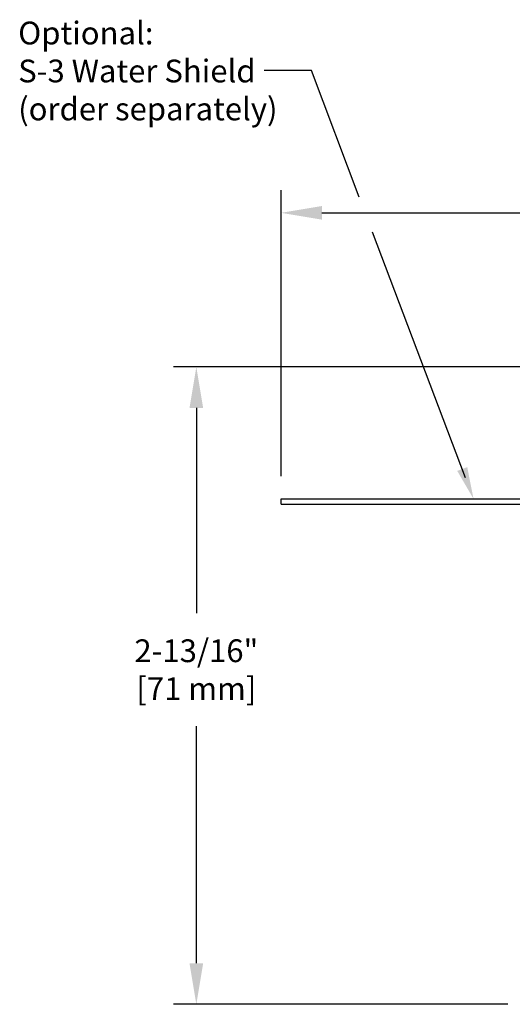
# Model space of a CAD drawing. Units: inches. Extents: x -108 to 9, y 4 to 13.
# Drawn here: x -108 to -106, y 9 to 13 of the extents above; entities that cross this region are included whole.
import ezdxf

# ---------------------------------------------------------------- set-up
doc = ezdxf.new("R2010")
doc.units = ezdxf.units.IN
doc.header["$MEASUREMENT"] = 0
doc.linetypes.add('HIDDEN2', pattern=[0.1875, 0.125, -0.0625])
doc.layers.get('0').update_dxf_attribs({"linetype": 'CONTINUOUS'})
doc.layers.get('DEFPOINTS').update_dxf_attribs({"linetype": 'CONTINUOUS'})
doc.layers.add('03_AXES', color=7, linetype='CONTINUOUS')
doc.styles.add('Helvetica', font='txt', dxfattribs={"height": 0.1})
doc.dimstyles.get("Standard").update_dxf_attribs({"dimtxt": 0.18, "dimasz": 0.18, "dimexe": 0.18, "dimexo": 0.0625, "dimgap": 0.09, "dimtad": 0, "dimtih": 1, "dimtoh": 1, "dimdec": 4, "dimzin": 0, "dimdsep": 46, "dimtxsty": 'Standard', "dimcen": 0.09, "dimadec": 0, "dimazin": 0, "dimtfac": 1, "dimtdec": 4, "dimtofl": 0, "dimtmove": 0, "dimatfit": 3, "dimfxl": 1, "dimtolj": 1, "dimtzin": 0, "dimarcsym": 0})

# ---------------------------------------------------------------- blocks, each defined once
blk = doc.blocks.new('*D17')
at = {"color": 0, "lineweight": -2, "transparency": 16777216}
for p, q in [((-105.6678, 11.3737), (-107.4349, 11.3737)), ((-107.3349, 11.1937), (-107.3349, 10.2919)), ((-107.3349, 8.7548), (-107.3349, 9.7963)), ((-105.9673, 8.5748), (-107.4349, 8.5748))]:
    blk.add_line(p, q, dxfattribs=at)
at = {"color": 0, "transparency": 16777216}
for points in [[(-107.3649, 11.1937), (-107.3049, 11.1937), (-107.3349, 11.3737)], [(-107.3649, 8.7548), (-107.3049, 8.7548), (-107.3349, 8.5748)]]:
    blk.add_solid(points, dxfattribs=at)
at = {"layer": 'DEFPOINTS', "color": 0, "transparency": 16777216}
for p in [(-105.5678, 11.3737), (-107.3349, 8.5748), (-105.8673, 8.5748)]:
    blk.add_point(p, dxfattribs=at)
at = {"color": 0, "lineweight": -3, "transparency": 16777216, "insert": (-107.3349, 10.0441), "char_height": 0.1, "attachment_point": 5, "style": 'Helvetica'}
blk.add_mtext('\\A1;2-13/16"\\P[71 mm]', dxfattribs=at)
blk = doc.blocks.new('*D19')
at = {"color": 0, "lineweight": -2, "transparency": 16777216}
for p, q in [((-106.9631, 10.8939), (-106.9631, 12.1506)), ((-103.2131, 10.8939), (-103.2131, 12.1506)), ((-106.7831, 12.0506), (-105.804, 12.0506)), ((-103.3931, 12.0506), (-104.7143, 12.0506))]:
    blk.add_line(p, q, dxfattribs=at)
at = {"color": 0, "transparency": 16777216}
for points in [[(-106.7831, 12.0806), (-106.7831, 12.0206), (-106.9631, 12.0506)], [(-103.3931, 12.0806), (-103.3931, 12.0206), (-103.2131, 12.0506)]]:
    blk.add_solid(points, dxfattribs=at)
at = {"layer": 'DEFPOINTS', "color": 0, "transparency": 16777216}
for p in [(-103.2131, 12.0506), (-106.9631, 10.7939), (-103.2131, 10.7939)]:
    blk.add_point(p, dxfattribs=at)
at = {"color": 0, "lineweight": -3, "transparency": 16777216, "insert": (-105.2592, 12.0506), "char_height": 0.1, "attachment_point": 5, "style": 'Helvetica'}
blk.add_mtext('\\A1;3-3/4" [95 mm]', dxfattribs=at)

msp = doc.modelspace()

# ---------------------------------------------------------------- linework, layer by layer
at = {"lineweight": -3}
for points in [[(-106.61936, 12.11963), (-106.82971, 12.67561), (-107.03707, 12.67561)], [(-106.15305, 10.88715), (-106.56117, 11.96583)]]:
    msp.add_lwpolyline(points, dxfattribs=at)
msp.add_solid([(-106.1891, 10.9172), (-106.1174, 10.79395), (-106.14525, 10.9338)], dxfattribs=at)
at = {"layer": '03_AXES', "color": 2}
for p, q in [((-106.96311, 10.79395), (-103.21311, 10.79395)), ((-106.96311, 10.77095), (-103.21311, 10.77095))]:
    msp.add_line(p, q, dxfattribs=at)
at = {"layer": '03_AXES', "color": 7, "linetype": 'HIDDEN2'}
msp.add_line((-106.96311, 10.77095), (-106.96311, 10.79395), dxfattribs=at)

# ---------------------------------------------------------------- texts
at = {"lineweight": -3, "insert": (-108.11727, 12.89019), "char_height": 0.1, "width": 1.3439896, "attachment_point": 1, "style": 'Helvetica'}
msp.add_mtext('Optional:\\PS-3 Water Shield\\P(order separately)', dxfattribs=at)

# ---------------------------------------------------------------- dimensions: what is measured, and where the dimension line sits
at = {"lineweight": -3}
dim = msp.add_linear_dim(base=(-103.21311, 12.05056), p1=(-106.96311, 10.79395), p2=(-103.21311, 10.79395), text='3-3/4" [95 mm]', dimstyle='Standard', override={"dimtxt": 0.1, "dimexe": 0.1, "dimexo": 0.1, "dimgap": 0.1, "dimzin": 4, "dimpost": ' ', "dimtxsty": 'Helvetica', "dimcen": 0.1}, dxfattribs=at)
dim.commit()
dim.dimension.update_dxf_attribs({"geometry": '*D19', "text_midpoint": (-105.25915, 12.05056), "dimtype": 160})
dim = msp.add_linear_dim(base=(-107.33492, 8.57477), p1=(-105.56782, 11.37374), p2=(-105.86733, 8.57477), angle=90, text='2-13/16"\\P[71 mm]', dimstyle='Standard', override={"dimtxt": 0.1, "dimexe": 0.1, "dimexo": 0.1, "dimgap": 0.1, "dimzin": 4, "dimpost": ' ', "dimtxsty": 'Helvetica', "dimcen": 0.1}, dxfattribs=at)
dim.commit()
dim.dimension.update_dxf_attribs({"geometry": '*D17', "text_midpoint": (-107.33492, 10.04409), "dimtype": 160})

doc.saveas('drawing.dxf')
